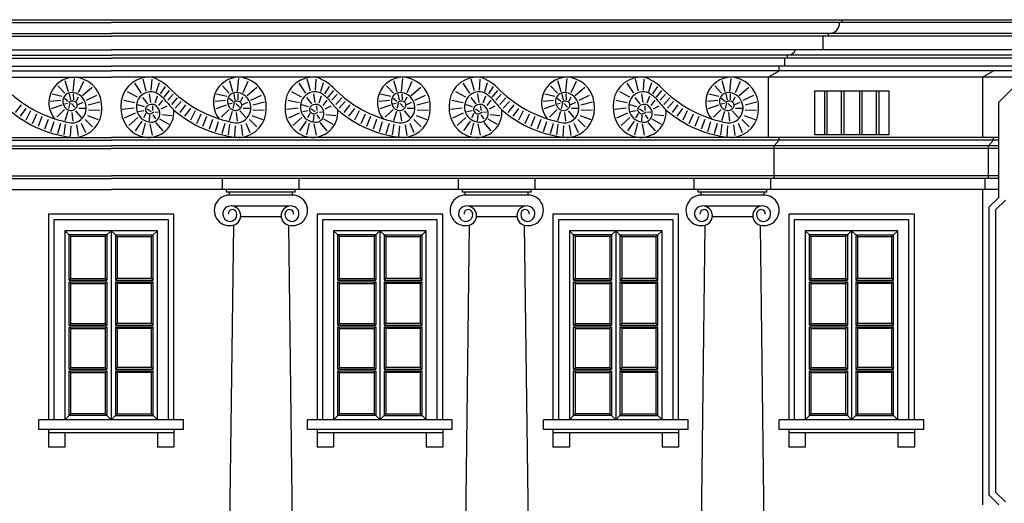
# Model space of a CAD drawing. Extents: x 492 to 738, y 26 to 101.
# Drawn here: x 689 to 701, y 76 to 82 of the extents above; entities that cross this region are included whole.
import ezdxf

# ---------------------------------------------------------------- set-up
doc = ezdxf.new("R2010")
doc.units = 0
doc.header["$MEASUREMENT"] = 0
for name, color, linetype in [('ARCHITETTONICI_1', 9, 'CONTINUOUS'), ('INFISSI', 9, 'CONTINUOUS'), ('PLUVIALI', 1, 'CONTINUOUS')]:
    doc.layers.add(name, color=color, linetype=linetype)

msp = doc.modelspace()

# ---------------------------------------------------------------- linework, layer by layer
at = {"layer": 'ARCHITETTONICI_1', "color": 0}
for p, q in [((678.733, 81.897), (690.083, 81.897)), ((701.469, 81.897), (690.083, 81.897)), ((698.759, 81.897), (698.759, 81.93)), ((678.746, 81.767), (690.083, 81.767)), ((678.778, 81.735), (690.083, 81.735)), ((701.432, 81.767), (690.083, 81.767)), ((701.399, 81.735), (690.083, 81.735)), ((698.531, 81.572), (698.531, 81.735)), ((698.596, 81.735), (698.596, 81.767)), ((678.941, 81.572), (690.083, 81.572)), ((679.006, 81.507), (690.083, 81.507)), ((701.236, 81.572), (690.083, 81.572)), ((701.171, 81.507), (690.083, 81.507)), ((698.108, 81.474), (698.108, 81.507)), ((679.039, 81.474), (690.083, 81.474)), ((679.136, 81.376), (690.083, 81.376)), ((701.139, 81.474), (690.083, 81.474)), ((701.041, 81.376), (690.083, 81.376)), ((698.01, 81.324), (698.01, 81.376)), ((698.075, 81.376), (698.075, 81.474)), ((679.189, 81.324), (690.083, 81.324)), ((679.267, 81.246), (690.083, 81.246)), ((700.989, 81.324), (690.083, 81.324)), ((700.911, 81.246), (690.083, 81.246)), ((697.88, 81.246), (698.01, 81.324)), ((697.88, 81.246), (697.88, 80.53)), ((700.423, 81.246), (700.553, 81.324)), ((700.423, 81.246), (700.423, 80.53)), ((689.529, 81.056), (689.447, 81.144)), ((689.573, 81.074), (689.535, 81.205)), ((689.627, 81.077), (689.643, 81.231)), ((689.692, 81.063), (689.753, 81.199)), ((689.739, 81.029), (689.854, 81.13)), ((690.441, 81.057), (690.362, 81.174)), ((690.496, 81.086), (690.458, 81.223)), ((690.556, 81.091), (690.564, 81.223)), ((690.618, 81.076), (690.652, 81.182)), ((690.666, 81.048), (690.724, 81.135)), ((691.482, 81.056), (691.399, 81.144)), ((691.525, 81.074), (691.488, 81.205)), ((691.58, 81.077), (691.595, 81.231)), ((691.645, 81.063), (691.706, 81.199)), ((691.692, 81.029), (691.807, 81.13)), ((692.389, 81.057), (692.31, 81.174)), ((692.444, 81.086), (692.406, 81.223)), ((692.504, 81.091), (692.512, 81.223)), ((692.567, 81.076), (692.601, 81.182)), ((692.614, 81.048), (692.672, 81.135)), ((693.43, 81.056), (693.348, 81.144)), ((693.473, 81.074), (693.436, 81.205)), ((693.528, 81.077), (693.543, 81.231)), ((693.593, 81.063), (693.654, 81.199)), ((693.64, 81.029), (693.755, 81.13)), ((694.337, 81.057), (694.258, 81.174)), ((694.392, 81.086), (694.354, 81.223)), ((694.452, 81.091), (694.46, 81.223)), ((694.515, 81.076), (694.549, 81.182)), ((694.562, 81.048), (694.62, 81.135)), ((695.378, 81.056), (695.296, 81.144)), ((695.422, 81.074), (695.384, 81.205)), ((695.476, 81.077), (695.492, 81.231)), ((695.541, 81.063), (695.602, 81.199)), ((695.588, 81.029), (695.703, 81.13)), ((696.286, 81.057), (696.206, 81.174)), ((696.34, 81.086), (696.303, 81.223)), ((696.401, 81.091), (696.408, 81.223)), ((696.463, 81.076), (696.497, 81.182)), ((696.51, 81.048), (696.569, 81.135)), ((697.326, 81.056), (697.244, 81.144)), ((697.37, 81.074), (697.332, 81.205)), ((697.424, 81.077), (697.44, 81.231)), ((697.49, 81.063), (697.55, 81.199)), ((697.536, 81.029), (697.651, 81.13)), ((689.498, 81.018), (689.377, 81.045)), ((689.601, 80.972), (689.585, 81.048)), ((689.635, 80.978), (689.633, 81.048)), ((689.668, 80.961), (689.691, 81.014)), ((689.786, 80.975), (689.91, 81.035)), ((690.392, 81.01), (690.275, 81.071)), ((690.552, 80.946), (690.535, 81.048)), ((690.6, 80.941), (690.63, 81.024)), ((690.707, 81.01), (690.773, 81.088)), ((690.75, 80.973), (690.815, 81.044)), ((691.451, 81.018), (691.329, 81.045)), ((691.553, 80.972), (691.538, 81.048)), ((691.587, 80.978), (691.586, 81.048)), ((691.62, 80.961), (691.643, 81.014)), ((691.738, 80.975), (691.863, 81.035)), ((692.34, 81.01), (692.223, 81.071)), ((692.501, 80.946), (692.484, 81.048)), ((692.548, 80.941), (692.578, 81.024)), ((692.655, 81.01), (692.721, 81.088)), ((692.699, 80.973), (692.763, 81.044)), ((693.399, 81.018), (693.278, 81.045)), ((693.501, 80.972), (693.486, 81.048)), ((693.536, 80.978), (693.534, 81.048)), ((693.568, 80.961), (693.592, 81.014)), ((693.686, 80.975), (693.811, 81.035)), ((694.288, 81.01), (694.171, 81.071)), ((694.449, 80.946), (694.432, 81.048)), ((694.496, 80.941), (694.526, 81.024)), ((694.603, 81.01), (694.669, 81.088)), ((694.647, 80.973), (694.711, 81.044)), ((695.347, 81.018), (695.226, 81.045)), ((695.45, 80.972), (695.434, 81.048)), ((695.484, 80.978), (695.482, 81.048)), ((695.516, 80.961), (695.54, 81.014)), ((695.635, 80.975), (695.759, 81.035)), ((696.237, 81.01), (696.12, 81.071)), ((696.397, 80.946), (696.38, 81.048)), ((696.444, 80.941), (696.474, 81.024)), ((696.552, 81.01), (696.618, 81.088)), ((696.595, 80.973), (696.659, 81.044)), ((697.295, 81.018), (697.174, 81.045)), ((697.398, 80.972), (697.382, 81.048)), ((697.432, 80.978), (697.43, 81.048)), ((697.465, 80.961), (697.488, 81.014)), ((697.583, 80.975), (697.707, 81.035)), ((688.945, 80.829), (689.015, 80.918)), ((689.483, 80.97), (689.36, 80.956)), ((689.493, 80.916), (689.367, 80.872)), ((689.562, 80.933), (689.524, 80.925)), ((689.57, 80.956), (689.526, 80.992)), ((689.588, 80.938), (689.571, 80.875)), ((689.608, 80.936), (689.649, 80.889)), ((689.688, 80.924), (689.748, 80.948)), ((689.807, 80.92), (689.946, 80.952)), ((690.362, 80.942), (690.228, 80.969)), ((690.473, 80.895), (690.396, 80.918)), ((690.515, 80.929), (690.456, 81.007)), ((690.575, 80.85), (690.573, 80.907)), ((690.647, 80.91), (690.694, 80.973)), ((690.673, 80.869), (690.743, 80.907)), ((690.798, 80.924), (690.867, 81.003)), ((690.839, 80.877), (690.911, 80.959)), ((690.898, 80.829), (690.967, 80.918)), ((691.435, 80.97), (691.312, 80.956)), ((691.446, 80.916), (691.32, 80.872)), ((691.514, 80.933), (691.477, 80.925)), ((691.522, 80.956), (691.479, 80.992)), ((691.541, 80.938), (691.524, 80.875)), ((691.561, 80.936), (691.601, 80.889)), ((691.64, 80.924), (691.701, 80.948)), ((691.76, 80.92), (691.898, 80.952)), ((692.31, 80.942), (692.176, 80.969)), ((692.421, 80.895), (692.344, 80.918)), ((692.463, 80.929), (692.404, 81.007)), ((692.523, 80.85), (692.521, 80.907)), ((692.595, 80.91), (692.642, 80.973)), ((692.621, 80.869), (692.691, 80.907)), ((692.746, 80.924), (692.816, 81.003)), ((692.787, 80.877), (692.859, 80.959)), ((692.846, 80.829), (692.916, 80.918)), ((693.383, 80.97), (693.26, 80.956)), ((693.394, 80.916), (693.268, 80.872)), ((693.463, 80.933), (693.425, 80.925)), ((693.47, 80.956), (693.427, 80.992)), ((693.489, 80.938), (693.472, 80.875)), ((693.509, 80.936), (693.55, 80.889)), ((693.589, 80.924), (693.649, 80.948)), ((693.708, 80.92), (693.847, 80.952)), ((694.258, 80.942), (694.124, 80.969)), ((694.369, 80.895), (694.292, 80.918)), ((694.411, 80.929), (694.352, 81.007)), ((694.471, 80.85), (694.469, 80.907)), ((694.543, 80.91), (694.59, 80.973)), ((694.569, 80.869), (694.639, 80.907)), ((694.694, 80.924), (694.764, 81.003)), ((694.735, 80.877), (694.807, 80.959)), ((694.794, 80.829), (694.864, 80.918)), ((695.331, 80.97), (695.209, 80.956)), ((695.342, 80.916), (695.216, 80.872)), ((695.411, 80.933), (695.373, 80.925)), ((695.419, 80.956), (695.375, 80.992)), ((695.437, 80.938), (695.42, 80.875)), ((695.457, 80.936), (695.498, 80.889)), ((695.537, 80.924), (695.597, 80.948)), ((695.656, 80.92), (695.795, 80.952)), ((696.206, 80.942), (696.072, 80.969)), ((696.318, 80.895), (696.24, 80.918)), ((696.359, 80.929), (696.301, 81.007)), ((696.42, 80.85), (696.418, 80.907)), ((696.491, 80.91), (696.538, 80.973)), ((696.518, 80.869), (696.587, 80.907)), ((696.642, 80.924), (696.712, 81.003)), ((696.684, 80.877), (696.755, 80.959)), ((696.742, 80.829), (696.812, 80.918)), ((697.28, 80.97), (697.157, 80.956)), ((697.291, 80.916), (697.165, 80.872)), ((697.359, 80.933), (697.322, 80.925)), ((697.367, 80.956), (697.323, 80.992)), ((697.385, 80.938), (697.368, 80.875)), ((697.406, 80.936), (697.446, 80.889)), ((697.485, 80.924), (697.546, 80.948)), ((697.605, 80.92), (697.743, 80.952)), ((689.002, 80.782), (689.071, 80.875)), ((689.122, 80.846), (689.068, 80.737)), ((689.192, 80.807), (689.141, 80.694)), ((689.258, 80.78), (689.211, 80.66)), ((689.526, 80.863), (689.433, 80.77)), ((689.565, 80.84), (689.529, 80.729)), ((689.612, 80.829), (689.624, 80.723)), ((689.655, 80.847), (689.724, 80.767)), ((689.694, 80.88), (689.772, 80.878)), ((689.798, 80.793), (689.926, 80.743)), ((689.811, 80.857), (689.944, 80.854)), ((690.351, 80.88), (690.211, 80.861)), ((690.364, 80.82), (690.235, 80.758)), ((690.467, 80.846), (690.405, 80.837)), ((690.49, 80.814), (690.462, 80.765)), ((690.554, 80.837), (690.507, 80.865)), ((690.535, 80.799), (690.53, 80.726)), ((690.573, 80.801), (690.605, 80.752)), ((690.603, 80.833), (690.641, 80.835)), ((690.681, 80.805), (690.798, 80.79)), ((690.954, 80.782), (691.024, 80.875)), ((691.075, 80.846), (691.02, 80.737)), ((691.145, 80.807), (691.094, 80.694)), ((691.211, 80.78), (691.164, 80.66)), ((691.479, 80.863), (691.385, 80.77)), ((691.517, 80.84), (691.482, 80.729)), ((691.564, 80.829), (691.577, 80.723)), ((691.608, 80.847), (691.676, 80.767)), ((691.647, 80.88), (691.724, 80.878)), ((691.751, 80.793), (691.878, 80.743)), ((691.763, 80.857), (691.897, 80.854)), ((692.299, 80.88), (692.159, 80.861)), ((692.312, 80.82), (692.184, 80.758)), ((692.416, 80.846), (692.353, 80.837)), ((692.438, 80.814), (692.41, 80.765)), ((692.502, 80.837), (692.455, 80.865)), ((692.484, 80.799), (692.478, 80.726)), ((692.521, 80.801), (692.553, 80.752)), ((692.551, 80.833), (692.589, 80.835)), ((692.629, 80.805), (692.746, 80.79)), ((692.902, 80.782), (692.972, 80.875)), ((693.023, 80.846), (692.968, 80.737)), ((693.093, 80.807), (693.042, 80.694)), ((693.159, 80.78), (693.112, 80.66)), ((693.427, 80.863), (693.334, 80.77)), ((693.466, 80.84), (693.43, 80.729)), ((693.512, 80.829), (693.525, 80.723)), ((693.556, 80.847), (693.624, 80.767)), ((693.595, 80.88), (693.672, 80.878)), ((693.699, 80.793), (693.826, 80.743)), ((693.711, 80.857), (693.845, 80.854)), ((694.247, 80.88), (694.107, 80.861)), ((694.26, 80.82), (694.132, 80.758)), ((694.364, 80.846), (694.302, 80.837)), ((694.386, 80.814), (694.358, 80.765)), ((694.451, 80.837), (694.403, 80.865)), ((694.432, 80.799), (694.426, 80.726)), ((694.469, 80.801), (694.502, 80.752)), ((694.5, 80.833), (694.537, 80.835)), ((694.577, 80.805), (694.694, 80.79)), ((694.85, 80.782), (694.92, 80.875)), ((694.971, 80.846), (694.917, 80.737)), ((695.041, 80.807), (694.99, 80.694)), ((695.107, 80.78), (695.06, 80.66)), ((695.375, 80.863), (695.282, 80.77)), ((695.414, 80.84), (695.378, 80.729)), ((695.46, 80.829), (695.473, 80.723)), ((695.504, 80.847), (695.572, 80.767)), ((695.543, 80.88), (695.621, 80.878)), ((695.647, 80.793), (695.775, 80.743)), ((695.66, 80.857), (695.793, 80.854)), ((696.195, 80.88), (696.055, 80.861)), ((696.208, 80.82), (696.08, 80.758)), ((696.312, 80.846), (696.25, 80.837)), ((696.335, 80.814), (696.306, 80.765)), ((696.399, 80.837), (696.352, 80.865)), ((696.38, 80.799), (696.374, 80.726)), ((696.418, 80.801), (696.45, 80.752)), ((696.448, 80.833), (696.486, 80.835)), ((696.525, 80.805), (696.642, 80.79)), ((696.799, 80.782), (696.868, 80.875)), ((696.919, 80.846), (696.865, 80.737)), ((696.989, 80.807), (696.938, 80.694)), ((697.055, 80.78), (697.008, 80.66)), ((697.323, 80.863), (697.23, 80.77)), ((697.362, 80.84), (697.326, 80.729)), ((697.409, 80.829), (697.421, 80.723)), ((697.452, 80.847), (697.521, 80.767)), ((697.491, 80.88), (697.569, 80.878)), ((697.595, 80.793), (697.723, 80.743)), ((697.608, 80.857), (697.741, 80.854)), ((689.33, 80.743), (689.288, 80.63)), ((689.398, 80.716), (689.36, 80.599)), ((689.477, 80.697), (689.441, 80.575)), ((689.534, 80.687), (689.517, 80.561)), ((689.601, 80.67), (689.591, 80.544)), ((689.669, 80.68), (689.688, 80.555)), ((689.724, 80.7), (689.773, 80.591)), ((689.77, 80.745), (689.857, 80.656)), ((690.394, 80.767), (690.288, 80.673)), ((690.445, 80.724), (690.366, 80.609)), ((690.483, 80.699), (690.449, 80.562)), ((690.537, 80.694), (690.564, 80.558)), ((690.607, 80.707), (690.692, 80.609)), ((690.654, 80.75), (690.764, 80.688)), ((691.282, 80.743), (691.241, 80.63)), ((691.35, 80.716), (691.313, 80.599)), ((691.43, 80.697), (691.394, 80.575)), ((691.486, 80.687), (691.469, 80.561)), ((691.553, 80.67), (691.544, 80.544)), ((691.622, 80.68), (691.64, 80.555)), ((691.676, 80.7), (691.726, 80.591)), ((691.723, 80.745), (691.81, 80.656)), ((692.342, 80.767), (692.236, 80.673)), ((692.393, 80.724), (692.314, 80.609)), ((692.431, 80.699), (692.397, 80.562)), ((692.485, 80.694), (692.512, 80.558)), ((692.555, 80.707), (692.64, 80.609)), ((692.602, 80.75), (692.712, 80.688)), ((693.231, 80.743), (693.189, 80.63)), ((693.298, 80.716), (693.261, 80.599)), ((693.378, 80.697), (693.342, 80.575)), ((693.435, 80.687), (693.417, 80.561)), ((693.501, 80.67), (693.492, 80.544)), ((693.57, 80.68), (693.589, 80.555)), ((693.624, 80.7), (693.674, 80.591)), ((693.671, 80.745), (693.758, 80.656)), ((694.29, 80.767), (694.185, 80.673)), ((694.341, 80.724), (694.262, 80.609)), ((694.379, 80.699), (694.345, 80.562)), ((694.434, 80.694), (694.46, 80.558)), ((694.503, 80.707), (694.588, 80.609)), ((694.551, 80.75), (694.66, 80.688)), ((695.179, 80.743), (695.137, 80.63)), ((695.247, 80.716), (695.209, 80.599)), ((695.326, 80.697), (695.29, 80.575)), ((695.383, 80.687), (695.366, 80.561)), ((695.45, 80.67), (695.44, 80.544)), ((695.518, 80.68), (695.537, 80.555)), ((695.572, 80.7), (695.622, 80.591)), ((695.619, 80.745), (695.706, 80.656)), ((696.238, 80.767), (696.133, 80.673)), ((696.289, 80.724), (696.21, 80.609)), ((696.327, 80.699), (696.293, 80.562)), ((696.382, 80.694), (696.408, 80.558)), ((696.452, 80.707), (696.536, 80.609)), ((696.499, 80.75), (696.608, 80.688)), ((697.127, 80.743), (697.085, 80.63)), ((697.195, 80.716), (697.157, 80.599)), ((697.274, 80.697), (697.238, 80.575)), ((697.331, 80.687), (697.314, 80.561)), ((697.398, 80.67), (697.388, 80.544)), ((697.466, 80.68), (697.485, 80.555)), ((697.521, 80.7), (697.57, 80.591)), ((697.567, 80.745), (697.654, 80.656)), ((679.562, 80.53), (690.083, 80.53)), ((679.562, 80.497), (690.083, 80.497)), ((679.562, 80.432), (690.083, 80.432)), ((700.616, 80.53), (690.083, 80.53)), ((700.616, 80.497), (690.083, 80.497)), ((700.616, 80.432), (690.083, 80.432)), ((697.951, 80.432), (698.01, 80.497)), ((697.951, 80.042), (697.951, 80.432)), ((698.01, 80.497), (698.01, 80.53)), ((700.494, 80.432), (700.553, 80.497)), ((700.494, 80.042), (700.494, 80.432)), ((700.553, 80.497), (700.553, 80.53)), ((679.562, 80.4), (690.083, 80.4)), ((700.616, 80.4), (690.083, 80.4)), ((679.562, 80.074), (690.083, 80.074)), ((700.616, 80.074), (690.083, 80.074)), ((679.562, 80.042), (690.083, 80.042)), ((700.616, 80.042), (690.083, 80.042)), ((691.401, 79.911), (691.401, 80.042)), ((692.313, 79.911), (692.313, 80.042)), ((694.201, 79.911), (694.201, 80.042)), ((695.113, 79.911), (695.113, 80.042)), ((697.001, 79.911), (697.001, 80.042)), ((697.912, 79.911), (697.912, 80.042)), ((700.455, 79.911), (700.455, 80.042)), ((679.562, 79.911), (690.083, 79.911)), ((700.616, 79.911), (690.083, 79.911)), ((691.45, 79.879), (691.45, 79.911)), ((692.264, 79.879), (691.45, 79.879)), ((691.483, 79.846), (691.483, 79.879)), ((692.231, 79.846), (691.483, 79.846)), ((692.231, 79.846), (692.231, 79.879)), ((692.264, 79.879), (692.264, 79.911)), ((694.25, 79.879), (694.25, 79.911)), ((695.064, 79.879), (694.25, 79.879)), ((694.282, 79.846), (694.282, 79.879)), ((695.031, 79.846), (694.282, 79.846)), ((695.031, 79.846), (695.031, 79.879)), ((695.064, 79.879), (695.064, 79.911)), ((697.05, 79.879), (697.05, 79.911)), ((697.864, 79.879), (697.05, 79.879)), ((697.082, 79.846), (697.082, 79.879)), ((697.831, 79.846), (697.082, 79.846)), ((697.831, 79.846), (697.831, 79.879)), ((697.864, 79.879), (697.864, 79.911)), ((700.423, 79.911), (700.423, 76.168)), ((692.194, 79.716), (691.52, 79.716)), ((694.994, 79.716), (694.32, 79.716)), ((697.794, 79.716), (697.12, 79.716)), ((691.53, 79.488), (691.45, 73.042)), ((692.097, 79.586), (691.617, 79.586)), ((692.184, 79.488), (692.264, 73.042)), ((694.33, 79.488), (694.25, 73.042)), ((694.897, 79.586), (694.417, 79.586)), ((694.984, 79.488), (695.064, 73.042)), ((697.129, 79.488), (697.05, 73.042)), ((697.697, 79.586), (697.216, 79.586)), ((697.784, 79.488), (697.864, 73.042)), ((689.22, 77.06), (689.22, 77.177)), ((690.939, 77.177), (689.22, 77.177)), ((690.939, 77.06), (690.939, 77.177)), ((692.41, 77.06), (692.41, 77.177)), ((694.129, 77.177), (692.41, 77.177)), ((694.129, 77.06), (694.129, 77.177)), ((696.929, 77.177), (695.21, 77.177)), ((695.21, 77.06), (695.21, 77.177)), ((696.929, 77.06), (696.929, 77.177)), ((699.729, 77.177), (698.01, 77.177)), ((698.01, 77.06), (698.01, 77.177)), ((699.729, 77.06), (699.729, 77.177)), ((690.939, 77.06), (689.22, 77.06)), ((689.334, 77.06), (689.334, 76.851)), ((690.825, 77.06), (690.825, 76.851)), ((694.129, 77.06), (692.41, 77.06)), ((692.524, 77.06), (692.524, 76.851)), ((694.015, 77.06), (694.015, 76.851)), ((696.929, 77.06), (695.21, 77.06)), ((695.324, 77.06), (695.324, 76.851)), ((696.815, 77.06), (696.815, 76.851)), ((699.729, 77.06), (698.01, 77.06)), ((698.124, 77.06), (698.124, 76.851)), ((699.615, 77.06), (699.615, 76.851)), ((690.825, 77.021), (689.334, 77.021)), ((689.529, 77.021), (689.529, 76.851)), ((690.629, 77.021), (690.629, 76.851)), ((694.015, 77.021), (692.524, 77.021)), ((692.72, 77.021), (692.72, 76.851)), ((693.82, 77.021), (693.82, 76.851)), ((696.815, 77.021), (695.324, 77.021)), ((695.52, 77.021), (695.52, 76.851)), ((696.62, 77.021), (696.62, 76.851)), ((699.615, 77.021), (698.124, 77.021)), ((698.319, 77.021), (698.319, 76.851)), ((699.419, 77.021), (699.419, 76.851)), ((689.529, 76.851), (689.334, 76.851)), ((690.825, 76.851), (690.629, 76.851)), ((692.72, 76.851), (692.524, 76.851)), ((694.015, 76.851), (693.82, 76.851)), ((695.52, 76.851), (695.324, 76.851)), ((696.815, 76.851), (696.62, 76.851)), ((698.319, 76.851), (698.124, 76.851)), ((699.615, 76.851), (699.419, 76.851))]:
    msp.add_line(p, q, dxfattribs=at)
at = {"layer": 'ARCHITETTONICI_1', "color": 0, "lineweight": -3}
for p, q in [((698.546, 81.083), (698.546, 80.563)), ((698.576, 81.083), (698.576, 80.563)), ((698.746, 81.083), (698.746, 80.563)), ((698.776, 81.083), (698.776, 80.563)), ((698.963, 81.083), (698.963, 80.563)), ((698.993, 81.083), (698.993, 80.563)), ((699.163, 81.083), (699.163, 80.563)), ((699.193, 81.083), (699.193, 80.563))]:
    msp.add_line(p, q, dxfattribs=at)
at = {"layer": 'ARCHITETTONICI_1', "color": 0}
for points in [[(690.825, 77.177), (690.825, 79.618), (689.334, 79.618), (689.334, 77.177)], [(694.015, 77.177), (694.015, 79.618), (692.524, 79.618), (692.524, 77.177)], [(696.815, 77.177), (696.815, 79.618), (695.324, 79.618), (695.324, 77.177)], [(699.615, 77.177), (699.615, 79.618), (698.124, 79.618), (698.124, 77.177)], [(690.759, 77.177), (690.759, 79.553), (689.399, 79.553), (689.399, 77.177)], [(693.95, 77.177), (693.95, 79.553), (692.589, 79.553), (692.589, 77.177)], [(696.75, 77.177), (696.75, 79.553), (695.389, 79.553), (695.389, 77.177)], [(699.55, 77.177), (699.55, 79.553), (698.189, 79.553), (698.189, 77.177)], [(690.629, 77.177), (690.629, 79.423), (689.529, 79.423), (689.529, 77.177)], [(693.82, 77.177), (693.82, 79.423), (692.72, 79.423), (692.72, 77.177)], [(696.62, 77.177), (696.62, 79.423), (695.52, 79.423), (695.52, 77.177)], [(699.419, 77.177), (699.419, 79.423), (698.319, 79.423), (698.319, 77.177)]]:
    msp.add_lwpolyline(points, dxfattribs=at)
for centre, radius, start, end in [((698.602, 81.891), 0.124, 267.2036, 2.7964), ((698.105, 81.617), 0.11, 271.4555, 335.9246), ((689.643, 80.943), 0.303, 81.7253, 219.1931), ((689.621, 80.902), 0.347, 355.886, 79.1796), ((690.531, 80.911), 0.336, 94.3292, 181.9656), ((690.514, 80.99), 0.257, 64.324, 91.9679), ((691.595, 80.943), 0.303, 81.7253, 219.1931), ((691.574, 80.902), 0.347, 355.886, 79.1796), ((692.479, 80.911), 0.336, 94.3292, 181.9656), ((692.463, 80.99), 0.257, 64.324, 91.9679), ((693.543, 80.943), 0.303, 81.7253, 219.1931), ((693.522, 80.902), 0.347, 355.886, 79.1796), ((694.427, 80.911), 0.336, 94.3292, 181.9656), ((694.411, 80.99), 0.257, 64.324, 91.9679), ((695.492, 80.943), 0.303, 81.7253, 219.1931), ((695.47, 80.902), 0.347, 355.886, 79.1796), ((696.375, 80.911), 0.336, 94.3292, 181.9656), ((696.359, 80.99), 0.257, 64.324, 91.9679), ((697.44, 80.943), 0.303, 81.7253, 219.1931), ((697.418, 80.902), 0.347, 355.886, 79.1796), ((690.378, 80.707), 0.57, 41.6311, 64.324), ((692.327, 80.707), 0.57, 41.6311, 64.324), ((694.275, 80.707), 0.57, 41.6311, 64.324), ((696.223, 80.707), 0.57, 41.6311, 64.324), ((689.856, 82.129), 1.448, 226.1058, 259.8873), ((689.606, 80.963), 0.101, 88.663, 173.1132), ((689.604, 80.884), 0.18, 22.0826, 88.663), ((690.562, 80.894), 0.184, 130.8501, 202.0826), ((690.549, 80.91), 0.163, 56.6935, 130.8501), ((690.417, 80.709), 0.403, 38.4951, 56.6935), ((691.808, 82.129), 1.448, 226.1058, 259.8873), ((691.559, 80.963), 0.101, 88.663, 173.1132), ((691.557, 80.884), 0.18, 22.0826, 88.663), ((692.51, 80.894), 0.184, 130.8501, 202.0826), ((692.497, 80.91), 0.163, 56.6935, 130.8501), ((692.365, 80.709), 0.403, 38.4951, 56.6935), ((693.757, 82.129), 1.448, 226.1058, 259.8873), ((693.507, 80.963), 0.101, 88.663, 173.1132), ((693.505, 80.884), 0.18, 22.0826, 88.663), ((694.459, 80.894), 0.184, 130.8501, 202.0826), ((694.445, 80.91), 0.163, 56.6935, 130.8501), ((694.313, 80.709), 0.403, 38.4951, 56.6935), ((695.705, 82.129), 1.448, 226.1058, 259.8873), ((695.455, 80.963), 0.101, 88.663, 173.1132), ((695.453, 80.884), 0.18, 22.0826, 88.663), ((696.407, 80.894), 0.184, 130.8501, 202.0826), ((696.393, 80.91), 0.163, 56.6935, 130.8501), ((696.261, 80.709), 0.403, 38.4951, 56.6935), ((697.653, 82.129), 1.448, 226.1058, 259.8873), ((697.403, 80.963), 0.101, 88.663, 173.1132), ((697.401, 80.884), 0.18, 22.0826, 88.663), ((689.622, 80.961), 0.117, 173.1132, 230.54), ((689.625, 80.899), 0.0638, 71.4238, 138.5331), ((689.63, 80.914), 0.0476, 324.2184, 71.4238), ((689.6, 80.882), 0.184, 310.8501, 22.0826), ((690.541, 80.874), 0.347, 175.886, 259.1796), ((690.562, 80.841), 0.0833, 50.54, 144.2184), ((690.54, 80.815), 0.117, 353.1132, 50.54), ((691.862, 81.858), 1.443, 218.4951, 223.8595), ((691.575, 80.961), 0.117, 173.1132, 230.54), ((691.577, 80.899), 0.0638, 71.4238, 138.5331), ((691.582, 80.914), 0.0476, 324.2184, 71.4238), ((691.553, 80.882), 0.184, 310.8501, 22.0826), ((692.49, 80.874), 0.347, 175.886, 259.1796), ((692.51, 80.841), 0.0833, 50.54, 144.2184), ((692.488, 80.815), 0.117, 353.1132, 50.54), ((693.81, 81.858), 1.443, 218.4951, 223.8595), ((693.523, 80.961), 0.117, 173.1132, 230.54), ((693.525, 80.899), 0.0638, 71.4238, 138.5331), ((693.531, 80.914), 0.0476, 324.2184, 71.4238), ((693.501, 80.882), 0.184, 310.8501, 22.0826), ((694.438, 80.874), 0.347, 175.886, 259.1796), ((694.458, 80.841), 0.0833, 50.54, 144.2184), ((694.437, 80.815), 0.117, 353.1132, 50.54), ((695.758, 81.858), 1.443, 218.4951, 223.8595), ((695.471, 80.961), 0.117, 173.1132, 230.54), ((695.474, 80.899), 0.0638, 71.4238, 138.5331), ((695.479, 80.914), 0.0476, 324.2184, 71.4238), ((695.449, 80.882), 0.184, 310.8501, 22.0826), ((696.386, 80.874), 0.347, 175.886, 259.1796), ((696.406, 80.841), 0.0833, 50.54, 144.2184), ((696.385, 80.815), 0.117, 353.1132, 50.54), ((697.706, 81.858), 1.443, 218.4951, 223.8595), ((697.419, 80.961), 0.117, 173.1132, 230.54), ((697.422, 80.899), 0.0638, 71.4238, 138.5331), ((697.427, 80.914), 0.0476, 324.2184, 71.4238), ((697.397, 80.882), 0.184, 310.8501, 22.0826), ((689.752, 81.864), 1.338, 228.7062, 265.408), ((689.601, 80.935), 0.0833, 230.54, 324.2184), ((689.632, 80.865), 0.336, 274.3292, 1.9656), ((690.558, 80.892), 0.18, 202.0826, 268.663), ((690.52, 80.833), 0.303, 261.7253, 4.8887), ((690.533, 80.862), 0.0476, 144.2184, 251.4238), ((690.538, 80.877), 0.0638, 251.4238, 318.5331), ((690.556, 80.813), 0.101, 268.663, 353.1132), ((691.704, 81.864), 1.338, 228.7062, 265.408), ((691.553, 80.935), 0.0833, 230.54, 324.2184), ((691.584, 80.865), 0.336, 274.3292, 1.9656), ((692.506, 80.892), 0.18, 202.0826, 268.663), ((692.468, 80.833), 0.303, 261.7253, 4.8887), ((692.481, 80.862), 0.0476, 144.2184, 251.4238), ((692.486, 80.877), 0.0638, 251.4238, 318.5331), ((692.504, 80.813), 0.101, 268.663, 353.1132), ((693.652, 81.864), 1.338, 228.7062, 265.408), ((693.502, 80.935), 0.0833, 230.54, 324.2184), ((693.532, 80.865), 0.336, 274.3292, 1.9656), ((694.454, 80.892), 0.18, 202.0826, 268.663), ((694.416, 80.833), 0.303, 261.7253, 4.8887), ((694.429, 80.862), 0.0476, 144.2184, 251.4238), ((694.434, 80.877), 0.0638, 251.4238, 318.5331), ((694.453, 80.813), 0.101, 268.663, 353.1132), ((695.601, 81.864), 1.338, 228.7062, 265.408), ((695.45, 80.935), 0.0833, 230.54, 324.2184), ((695.48, 80.865), 0.336, 274.3292, 1.9656), ((696.403, 80.892), 0.18, 202.0826, 268.663), ((696.364, 80.833), 0.303, 261.7253, 4.8887), ((696.377, 80.862), 0.0476, 144.2184, 251.4238), ((696.382, 80.877), 0.0638, 251.4238, 318.5331), ((696.401, 80.813), 0.101, 268.663, 353.1132), ((697.549, 81.864), 1.338, 228.7062, 265.408), ((697.398, 80.935), 0.0833, 230.54, 324.2184), ((697.429, 80.865), 0.336, 274.3292, 1.9656), ((689.614, 80.867), 0.163, 265.7345, 310.8501), ((691.566, 80.867), 0.163, 265.7345, 310.8501), ((693.515, 80.867), 0.163, 265.7345, 310.8501), ((695.463, 80.867), 0.163, 265.7345, 310.8501), ((697.411, 80.867), 0.163, 265.7345, 310.8501), ((689.648, 80.787), 0.257, 269.2172, 271.9679), ((691.601, 80.787), 0.257, 269.2172, 271.9679), ((693.549, 80.787), 0.257, 269.2172, 271.9679), ((695.497, 80.787), 0.257, 269.2172, 271.9679), ((697.445, 80.787), 0.257, 269.2172, 271.9679), ((691.485, 79.665), 0.182, 90.8344, 284.1894), ((692.229, 79.665), 0.182, 255.8106, 89.1656), ((694.285, 79.665), 0.182, 90.8344, 284.1894), ((695.029, 79.665), 0.182, 255.8106, 89.1656), ((697.085, 79.665), 0.182, 90.8344, 284.1894), ((697.828, 79.665), 0.182, 255.8106, 89.1656), ((691.497, 79.624), 0.093, 99.2242, 238.1255), ((691.491, 79.614), 0.0808, 238.1255, 18.3462), ((691.52, 79.623), 0.0507, 18.3462, 185.2815), ((691.501, 79.601), 0.116, 284.1894, 99.2242), ((692.213, 79.601), 0.116, 80.7758, 255.8106), ((692.223, 79.614), 0.0808, 161.6538, 301.8745), ((692.194, 79.623), 0.0507, 354.7185, 161.6538), ((692.216, 79.624), 0.093, 301.8745, 80.7758), ((694.297, 79.624), 0.093, 99.2242, 238.1255), ((694.291, 79.614), 0.0808, 238.1255, 18.3462), ((694.319, 79.623), 0.0507, 18.3462, 185.2815), ((694.301, 79.601), 0.116, 284.1894, 99.2242), ((695.012, 79.601), 0.116, 80.7758, 255.8106), ((695.023, 79.614), 0.0808, 161.6538, 301.8745), ((694.994, 79.623), 0.0507, 354.7185, 161.6538), ((695.016, 79.624), 0.093, 301.8745, 80.7758), ((697.097, 79.624), 0.093, 99.2242, 238.1255), ((697.091, 79.614), 0.0808, 238.1255, 18.3462), ((697.119, 79.623), 0.0507, 18.3462, 185.2815), ((697.101, 79.601), 0.116, 284.1894, 99.2242), ((697.812, 79.601), 0.116, 80.7758, 255.8106), ((697.822, 79.614), 0.0808, 161.6538, 301.8745), ((697.794, 79.623), 0.0507, 354.7185, 161.6538), ((697.816, 79.624), 0.093, 301.8745, 80.7758)]:
    msp.add_arc(centre, radius, start, end, dxfattribs=at)
msp.add_3dface([(699.312, 80.563), (698.433, 80.563), (698.433, 81.083), (699.312, 81.083)], dxfattribs=at)
at = {"layer": 'INFISSI', "color": 0, "lineweight": -3}
for p, q in [((689.579, 79.373), (689.529, 79.423)), ((689.599, 79.353), (689.579, 79.373)), ((690.029, 79.373), (690.009, 79.353)), ((690.029, 79.373), (690.079, 79.423)), ((690.029, 79.373), (690.029, 78.835)), ((690.079, 79.423), (690.079, 77.177)), ((690.079, 79.423), (690.129, 79.373)), ((690.129, 79.373), (690.129, 78.835)), ((690.129, 79.373), (690.579, 79.373)), ((690.129, 79.373), (690.149, 79.353)), ((690.559, 79.353), (690.579, 79.373)), ((690.579, 79.373), (690.629, 79.423)), ((692.77, 79.373), (692.72, 79.423)), ((692.79, 79.353), (692.77, 79.373)), ((693.22, 79.373), (693.2, 79.353)), ((693.22, 79.373), (693.27, 79.423)), ((693.22, 79.373), (693.22, 78.835)), ((693.27, 79.423), (693.27, 77.177)), ((693.27, 79.423), (693.32, 79.373)), ((693.32, 79.373), (693.32, 78.835)), ((693.32, 79.373), (693.77, 79.373)), ((693.32, 79.373), (693.34, 79.353)), ((693.75, 79.353), (693.77, 79.373)), ((693.77, 79.373), (693.82, 79.423)), ((695.57, 79.373), (695.52, 79.423)), ((695.59, 79.353), (695.57, 79.373)), ((696.02, 79.373), (696, 79.353)), ((696.02, 79.373), (696.07, 79.423)), ((696.02, 79.373), (696.02, 78.835)), ((696.07, 79.423), (696.07, 77.177)), ((696.07, 79.423), (696.12, 79.373)), ((696.12, 79.373), (696.12, 78.835)), ((696.12, 79.373), (696.57, 79.373)), ((696.12, 79.373), (696.14, 79.353)), ((696.55, 79.353), (696.57, 79.373)), ((696.57, 79.373), (696.62, 79.423)), ((698.369, 79.373), (698.319, 79.423)), ((698.389, 79.353), (698.369, 79.373)), ((698.819, 79.373), (698.799, 79.353)), ((698.819, 79.373), (698.869, 79.423)), ((698.819, 79.373), (698.819, 78.835)), ((698.869, 79.423), (698.869, 77.177)), ((698.869, 79.423), (698.919, 79.373)), ((698.919, 79.373), (698.919, 78.835)), ((698.919, 79.373), (699.369, 79.373)), ((698.919, 79.373), (698.939, 79.353)), ((699.349, 79.353), (699.369, 79.373)), ((699.369, 79.373), (699.419, 79.423)), ((690.009, 79.353), (690.009, 78.855)), ((690.149, 79.353), (690.149, 78.855)), ((693.2, 79.353), (693.2, 78.855)), ((693.34, 79.353), (693.34, 78.855)), ((696, 79.353), (696, 78.855)), ((696.14, 79.353), (696.14, 78.855)), ((698.799, 79.353), (698.799, 78.855)), ((698.939, 79.353), (698.939, 78.855)), ((689.599, 78.855), (689.579, 78.835)), ((689.579, 78.835), (690.029, 78.835)), ((689.599, 78.795), (689.579, 78.815)), ((689.579, 78.815), (690.029, 78.815)), ((689.599, 78.855), (690.009, 78.855)), ((689.599, 78.795), (690.009, 78.795)), ((690.029, 78.835), (690.009, 78.855)), ((690.009, 78.795), (690.029, 78.815)), ((690.009, 78.795), (690.009, 78.32)), ((690.029, 78.815), (690.029, 78.3)), ((690.129, 78.835), (690.149, 78.855)), ((690.129, 78.835), (690.579, 78.835)), ((690.129, 78.815), (690.129, 78.3)), ((690.149, 78.795), (690.129, 78.815)), ((690.129, 78.815), (690.579, 78.815)), ((690.559, 78.855), (690.149, 78.855)), ((690.149, 78.795), (690.149, 78.32)), ((690.559, 78.795), (690.149, 78.795)), ((690.559, 78.855), (690.579, 78.835)), ((690.559, 78.795), (690.579, 78.815)), ((692.79, 78.855), (692.77, 78.835)), ((692.77, 78.835), (693.22, 78.835)), ((692.79, 78.795), (692.77, 78.815)), ((692.77, 78.815), (693.22, 78.815)), ((692.79, 78.855), (693.2, 78.855)), ((692.79, 78.795), (693.2, 78.795)), ((693.22, 78.835), (693.2, 78.855)), ((693.2, 78.795), (693.22, 78.815)), ((693.2, 78.795), (693.2, 78.32)), ((693.22, 78.815), (693.22, 78.3)), ((693.32, 78.835), (693.34, 78.855)), ((693.32, 78.835), (693.77, 78.835)), ((693.32, 78.815), (693.32, 78.3)), ((693.34, 78.795), (693.32, 78.815)), ((693.32, 78.815), (693.77, 78.815)), ((693.75, 78.855), (693.34, 78.855)), ((693.34, 78.795), (693.34, 78.32)), ((693.75, 78.795), (693.34, 78.795)), ((693.75, 78.855), (693.77, 78.835)), ((693.75, 78.795), (693.77, 78.815)), ((695.59, 78.855), (695.57, 78.835)), ((695.57, 78.835), (696.02, 78.835)), ((695.59, 78.795), (695.57, 78.815)), ((695.57, 78.815), (696.02, 78.815)), ((695.59, 78.855), (696, 78.855)), ((695.59, 78.795), (696, 78.795)), ((696.02, 78.835), (696, 78.855)), ((696, 78.795), (696.02, 78.815)), ((696, 78.795), (696, 78.32)), ((696.02, 78.815), (696.02, 78.3)), ((696.12, 78.835), (696.14, 78.855)), ((696.12, 78.835), (696.57, 78.835)), ((696.12, 78.815), (696.12, 78.3)), ((696.14, 78.795), (696.12, 78.815)), ((696.12, 78.815), (696.57, 78.815)), ((696.55, 78.855), (696.14, 78.855)), ((696.14, 78.795), (696.14, 78.32)), ((696.55, 78.795), (696.14, 78.795)), ((696.55, 78.855), (696.57, 78.835)), ((696.55, 78.795), (696.57, 78.815)), ((698.389, 78.855), (698.369, 78.835)), ((698.369, 78.835), (698.819, 78.835)), ((698.389, 78.795), (698.369, 78.815)), ((698.369, 78.815), (698.819, 78.815)), ((698.389, 78.855), (698.799, 78.855)), ((698.389, 78.795), (698.799, 78.795)), ((698.819, 78.835), (698.799, 78.855)), ((698.799, 78.795), (698.819, 78.815)), ((698.799, 78.795), (698.799, 78.32)), ((698.819, 78.815), (698.819, 78.3)), ((698.919, 78.835), (698.939, 78.855)), ((698.919, 78.835), (699.369, 78.835)), ((698.919, 78.815), (698.919, 78.3)), ((698.939, 78.795), (698.919, 78.815)), ((698.919, 78.815), (699.369, 78.815)), ((699.349, 78.855), (698.939, 78.855)), ((698.939, 78.795), (698.939, 78.32)), ((699.349, 78.795), (698.939, 78.795)), ((699.349, 78.855), (699.369, 78.835)), ((699.349, 78.795), (699.369, 78.815)), ((689.579, 78.3), (689.599, 78.32)), ((689.599, 78.32), (690.009, 78.32)), ((690.029, 78.3), (690.009, 78.32)), ((690.129, 78.3), (690.149, 78.32)), ((690.559, 78.32), (690.149, 78.32)), ((690.579, 78.3), (690.559, 78.32)), ((692.77, 78.3), (692.79, 78.32)), ((692.79, 78.32), (693.2, 78.32)), ((693.22, 78.3), (693.2, 78.32)), ((693.32, 78.3), (693.34, 78.32)), ((693.75, 78.32), (693.34, 78.32)), ((693.77, 78.3), (693.75, 78.32)), ((695.57, 78.3), (695.59, 78.32)), ((695.59, 78.32), (696, 78.32)), ((696.02, 78.3), (696, 78.32)), ((696.12, 78.3), (696.14, 78.32)), ((696.55, 78.32), (696.14, 78.32)), ((696.57, 78.3), (696.55, 78.32)), ((698.369, 78.3), (698.389, 78.32)), ((698.389, 78.32), (698.799, 78.32)), ((698.819, 78.3), (698.799, 78.32)), ((698.919, 78.3), (698.939, 78.32)), ((699.349, 78.32), (698.939, 78.32)), ((699.369, 78.3), (699.349, 78.32)), ((689.579, 78.3), (690.029, 78.3)), ((689.579, 78.28), (690.029, 78.28)), ((689.599, 78.26), (689.579, 78.28)), ((689.599, 78.26), (690.009, 78.26)), ((690.009, 78.26), (690.029, 78.28)), ((690.009, 78.26), (690.009, 77.798)), ((690.029, 78.28), (690.029, 77.778)), ((690.129, 78.3), (690.579, 78.3)), ((690.129, 78.28), (690.129, 77.778)), ((690.129, 78.28), (690.579, 78.28)), ((690.149, 78.26), (690.129, 78.28)), ((690.149, 78.26), (690.149, 77.798)), ((690.559, 78.26), (690.149, 78.26)), ((690.559, 78.26), (690.579, 78.28)), ((692.77, 78.3), (693.22, 78.3)), ((692.77, 78.28), (693.22, 78.28)), ((692.79, 78.26), (692.77, 78.28)), ((692.79, 78.26), (693.2, 78.26)), ((693.2, 78.26), (693.22, 78.28)), ((693.2, 78.26), (693.2, 77.798)), ((693.22, 78.28), (693.22, 77.778)), ((693.32, 78.3), (693.77, 78.3)), ((693.32, 78.28), (693.32, 77.778)), ((693.32, 78.28), (693.77, 78.28)), ((693.34, 78.26), (693.32, 78.28)), ((693.34, 78.26), (693.34, 77.798)), ((693.75, 78.26), (693.34, 78.26)), ((693.75, 78.26), (693.77, 78.28)), ((695.57, 78.3), (696.02, 78.3)), ((695.57, 78.28), (696.02, 78.28)), ((695.59, 78.26), (695.57, 78.28)), ((695.59, 78.26), (696, 78.26)), ((696, 78.26), (696.02, 78.28)), ((696, 78.26), (696, 77.798)), ((696.02, 78.28), (696.02, 77.778)), ((696.12, 78.3), (696.57, 78.3)), ((696.12, 78.28), (696.12, 77.778)), ((696.12, 78.28), (696.57, 78.28)), ((696.14, 78.26), (696.12, 78.28)), ((696.14, 78.26), (696.14, 77.798)), ((696.55, 78.26), (696.14, 78.26)), ((696.55, 78.26), (696.57, 78.28)), ((698.369, 78.3), (698.819, 78.3)), ((698.369, 78.28), (698.819, 78.28)), ((698.389, 78.26), (698.369, 78.28)), ((698.389, 78.26), (698.799, 78.26)), ((698.799, 78.26), (698.819, 78.28)), ((698.799, 78.26), (698.799, 77.798)), ((698.819, 78.28), (698.819, 77.778)), ((698.919, 78.3), (699.369, 78.3)), ((698.919, 78.28), (698.919, 77.778)), ((698.919, 78.28), (699.369, 78.28)), ((698.939, 78.26), (698.919, 78.28)), ((698.939, 78.26), (698.939, 77.798)), ((699.349, 78.26), (698.939, 78.26)), ((699.349, 78.26), (699.369, 78.28)), ((689.579, 77.778), (689.599, 77.798)), ((689.579, 77.778), (690.029, 77.778)), ((689.599, 77.738), (689.579, 77.758)), ((689.579, 77.758), (690.029, 77.758)), ((689.599, 77.798), (690.009, 77.798)), ((689.599, 77.738), (690.009, 77.738)), ((690.029, 77.778), (690.009, 77.798)), ((690.009, 77.738), (690.029, 77.758)), ((690.009, 77.738), (690.009, 77.247)), ((690.029, 77.758), (690.029, 77.227)), ((690.129, 77.778), (690.149, 77.798)), ((690.129, 77.778), (690.579, 77.778)), ((690.129, 77.758), (690.129, 77.227)), ((690.149, 77.738), (690.129, 77.758)), ((690.129, 77.758), (690.579, 77.758)), ((690.559, 77.798), (690.149, 77.798)), ((690.149, 77.738), (690.149, 77.247)), ((690.559, 77.738), (690.149, 77.738)), ((690.579, 77.778), (690.559, 77.798)), ((690.559, 77.738), (690.579, 77.758)), ((692.77, 77.778), (692.79, 77.798)), ((692.77, 77.778), (693.22, 77.778)), ((692.79, 77.738), (692.77, 77.758)), ((692.77, 77.758), (693.22, 77.758)), ((692.79, 77.798), (693.2, 77.798)), ((692.79, 77.738), (693.2, 77.738)), ((693.22, 77.778), (693.2, 77.798)), ((693.2, 77.738), (693.22, 77.758)), ((693.2, 77.738), (693.2, 77.247)), ((693.22, 77.758), (693.22, 77.227)), ((693.32, 77.778), (693.34, 77.798)), ((693.32, 77.778), (693.77, 77.778)), ((693.32, 77.758), (693.32, 77.227)), ((693.34, 77.738), (693.32, 77.758)), ((693.32, 77.758), (693.77, 77.758)), ((693.75, 77.798), (693.34, 77.798)), ((693.34, 77.738), (693.34, 77.247)), ((693.75, 77.738), (693.34, 77.738)), ((693.77, 77.778), (693.75, 77.798)), ((693.75, 77.738), (693.77, 77.758)), ((695.57, 77.778), (695.59, 77.798)), ((695.57, 77.778), (696.02, 77.778)), ((695.59, 77.738), (695.57, 77.758)), ((695.57, 77.758), (696.02, 77.758)), ((695.59, 77.798), (696, 77.798)), ((695.59, 77.738), (696, 77.738)), ((696.02, 77.778), (696, 77.798)), ((696, 77.738), (696.02, 77.758)), ((696, 77.738), (696, 77.247)), ((696.02, 77.758), (696.02, 77.227)), ((696.12, 77.778), (696.14, 77.798)), ((696.12, 77.778), (696.57, 77.778)), ((696.12, 77.758), (696.12, 77.227)), ((696.14, 77.738), (696.12, 77.758)), ((696.12, 77.758), (696.57, 77.758)), ((696.55, 77.798), (696.14, 77.798)), ((696.14, 77.738), (696.14, 77.247)), ((696.55, 77.738), (696.14, 77.738)), ((696.57, 77.778), (696.55, 77.798)), ((696.55, 77.738), (696.57, 77.758)), ((698.369, 77.778), (698.389, 77.798)), ((698.369, 77.778), (698.819, 77.778)), ((698.389, 77.738), (698.369, 77.758)), ((698.369, 77.758), (698.819, 77.758)), ((698.389, 77.798), (698.799, 77.798)), ((698.389, 77.738), (698.799, 77.738)), ((698.819, 77.778), (698.799, 77.798)), ((698.799, 77.738), (698.819, 77.758)), ((698.799, 77.738), (698.799, 77.247)), ((698.819, 77.758), (698.819, 77.227)), ((698.919, 77.778), (698.939, 77.798)), ((698.919, 77.778), (699.369, 77.778)), ((698.919, 77.758), (698.919, 77.227)), ((698.939, 77.738), (698.919, 77.758)), ((698.919, 77.758), (699.369, 77.758)), ((699.349, 77.798), (698.939, 77.798)), ((698.939, 77.738), (698.939, 77.247)), ((699.349, 77.738), (698.939, 77.738)), ((699.369, 77.778), (699.349, 77.798)), ((699.349, 77.738), (699.369, 77.758)), ((689.529, 77.177), (689.579, 77.227)), ((689.579, 77.227), (689.599, 77.247)), ((690.029, 77.227), (690.009, 77.247)), ((690.079, 77.177), (690.029, 77.227)), ((690.079, 77.177), (690.129, 77.227)), ((690.129, 77.227), (690.149, 77.247)), ((690.129, 77.227), (690.579, 77.227)), ((690.579, 77.227), (690.559, 77.247)), ((690.579, 77.227), (690.629, 77.177)), ((692.72, 77.177), (692.77, 77.227)), ((692.77, 77.227), (692.79, 77.247)), ((693.22, 77.227), (693.2, 77.247)), ((693.27, 77.177), (693.22, 77.227)), ((693.27, 77.177), (693.32, 77.227)), ((693.32, 77.227), (693.34, 77.247)), ((693.32, 77.227), (693.77, 77.227)), ((693.77, 77.227), (693.75, 77.247)), ((693.77, 77.227), (693.82, 77.177)), ((695.52, 77.177), (695.57, 77.227)), ((695.57, 77.227), (695.59, 77.247)), ((696.02, 77.227), (696, 77.247)), ((696.07, 77.177), (696.02, 77.227)), ((696.07, 77.177), (696.12, 77.227)), ((696.12, 77.227), (696.14, 77.247)), ((696.12, 77.227), (696.57, 77.227)), ((696.57, 77.227), (696.55, 77.247)), ((696.57, 77.227), (696.62, 77.177)), ((698.319, 77.177), (698.369, 77.227)), ((698.369, 77.227), (698.389, 77.247)), ((698.819, 77.227), (698.799, 77.247)), ((698.869, 77.177), (698.819, 77.227)), ((698.869, 77.177), (698.919, 77.227)), ((698.919, 77.227), (698.939, 77.247)), ((698.919, 77.227), (699.369, 77.227)), ((699.369, 77.227), (699.349, 77.247)), ((699.369, 77.227), (699.419, 77.177))]:
    msp.add_line(p, q, dxfattribs=at)
at = {"layer": 'INFISSI', "color": 0}
for p, q in [((689.579, 78.835), (689.579, 79.373)), ((690.029, 79.373), (689.579, 79.373)), ((690.579, 78.835), (690.579, 79.373)), ((692.77, 78.835), (692.77, 79.373)), ((693.22, 79.373), (692.77, 79.373)), ((693.77, 78.835), (693.77, 79.373)), ((695.57, 78.835), (695.57, 79.373)), ((696.02, 79.373), (695.57, 79.373)), ((696.57, 78.835), (696.57, 79.373)), ((698.369, 78.835), (698.369, 79.373)), ((698.819, 79.373), (698.369, 79.373)), ((699.369, 78.835), (699.369, 79.373)), ((689.599, 78.855), (689.599, 79.353)), ((690.009, 79.353), (689.599, 79.353)), ((690.149, 79.353), (690.559, 79.353)), ((690.559, 78.855), (690.559, 79.353)), ((692.79, 78.855), (692.79, 79.353)), ((693.2, 79.353), (692.79, 79.353)), ((693.34, 79.353), (693.75, 79.353)), ((693.75, 78.855), (693.75, 79.353)), ((695.59, 78.855), (695.59, 79.353)), ((696, 79.353), (695.59, 79.353)), ((696.14, 79.353), (696.55, 79.353)), ((696.55, 78.855), (696.55, 79.353)), ((698.389, 78.855), (698.389, 79.353)), ((698.799, 79.353), (698.389, 79.353)), ((698.939, 79.353), (699.349, 79.353)), ((699.349, 78.855), (699.349, 79.353)), ((689.579, 78.3), (689.579, 78.815)), ((689.599, 78.32), (689.599, 78.795)), ((690.559, 78.32), (690.559, 78.795)), ((690.579, 78.3), (690.579, 78.815)), ((692.77, 78.3), (692.77, 78.815)), ((692.79, 78.32), (692.79, 78.795)), ((693.75, 78.32), (693.75, 78.795)), ((693.77, 78.3), (693.77, 78.815)), ((695.57, 78.3), (695.57, 78.815)), ((695.59, 78.32), (695.59, 78.795)), ((696.55, 78.32), (696.55, 78.795)), ((696.57, 78.3), (696.57, 78.815)), ((698.369, 78.3), (698.369, 78.815)), ((698.389, 78.32), (698.389, 78.795)), ((699.349, 78.32), (699.349, 78.795)), ((699.369, 78.3), (699.369, 78.815)), ((689.579, 77.778), (689.579, 78.28)), ((689.599, 77.798), (689.599, 78.26)), ((690.559, 77.798), (690.559, 78.26)), ((690.579, 77.778), (690.579, 78.28)), ((692.77, 77.778), (692.77, 78.28)), ((692.79, 77.798), (692.79, 78.26)), ((693.75, 77.798), (693.75, 78.26)), ((693.77, 77.778), (693.77, 78.28)), ((695.57, 77.778), (695.57, 78.28)), ((695.59, 77.798), (695.59, 78.26)), ((696.55, 77.798), (696.55, 78.26)), ((696.57, 77.778), (696.57, 78.28)), ((698.369, 77.778), (698.369, 78.28)), ((698.389, 77.798), (698.389, 78.26)), ((699.349, 77.798), (699.349, 78.26)), ((699.369, 77.778), (699.369, 78.28)), ((689.579, 77.227), (689.579, 77.758)), ((689.599, 77.247), (689.599, 77.738)), ((690.559, 77.247), (690.559, 77.738)), ((690.579, 77.227), (690.579, 77.758)), ((692.77, 77.227), (692.77, 77.758)), ((692.79, 77.247), (692.79, 77.738)), ((693.75, 77.247), (693.75, 77.738)), ((693.77, 77.227), (693.77, 77.758)), ((695.57, 77.227), (695.57, 77.758)), ((695.59, 77.247), (695.59, 77.738)), ((696.55, 77.247), (696.55, 77.738)), ((696.57, 77.227), (696.57, 77.758)), ((698.369, 77.227), (698.369, 77.758)), ((698.389, 77.247), (698.389, 77.738)), ((699.349, 77.247), (699.349, 77.738)), ((699.369, 77.227), (699.369, 77.758)), ((690.029, 77.227), (689.579, 77.227)), ((690.009, 77.247), (689.599, 77.247)), ((690.149, 77.247), (690.559, 77.247)), ((693.22, 77.227), (692.77, 77.227)), ((693.2, 77.247), (692.79, 77.247)), ((693.34, 77.247), (693.75, 77.247)), ((696.02, 77.227), (695.57, 77.227)), ((696, 77.247), (695.59, 77.247)), ((696.14, 77.247), (696.55, 77.247)), ((698.819, 77.227), (698.369, 77.227)), ((698.799, 77.247), (698.389, 77.247)), ((698.939, 77.247), (699.349, 77.247))]:
    msp.add_line(p, q, dxfattribs=at)
at = {"layer": 'PLUVIALI', "color": 0}
for p, q in [((669.337, 81.93), (710.851, 81.93)), ((701.469, 81.804), (700.616, 80.951)), ((700.616, 79.818), (700.616, 80.951)), ((700.616, 79.818), (700.499, 79.702)), ((700.696, 79.785), (700.579, 79.669)), ((700.499, 79.702), (700.499, 76.284)), ((700.579, 79.669), (700.579, 76.317)), ((700.616, 76.168), (700.499, 76.284)), ((700.696, 76.201), (700.579, 76.317))]:
    msp.add_line(p, q, dxfattribs=at)

doc.saveas('drawing.dxf')
